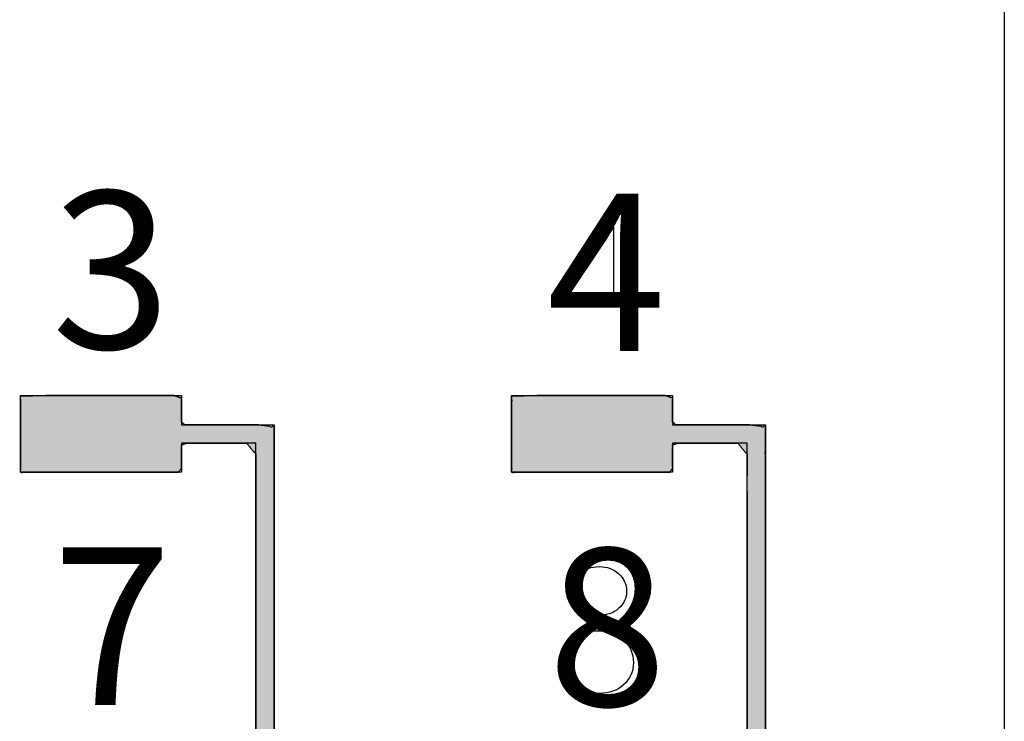
# Paper-space layout '图纸2' of a CAD drawing. Units: millimetres. Extents: x 6 to 292, y 5 to 204.
# Drawn here: x 258 to 267, y 118 to 125 of the extents above; entities that cross this region are included whole.
import ezdxf

# ---------------------------------------------------------------- set-up
doc = ezdxf.new("R2010")
doc.units = ezdxf.units.MM
doc.layers.add('layer_1', color=7, linetype='Continuous')
doc.layers.add('尺寸层', color=7, linetype='Continuous')

# ---------------------------------------------------------------- blocks, each defined once
blk = doc.blocks.new('块4C_LDIR')
at = {"linetype": 'Continuous'}
for points in [[(1.6343, 0.5559), (1.6531, 0.531), (1.6754, 0.5093), (1.7007, 0.4911), (1.7287, 0.477), (1.7589, 0.4672), (1.791, 0.4622), (1.852, 0.4669), (1.9257, 0.5007), (1.98, 0.5594), (2.0122, 0.6098), (2.1344, 0.6098), (2.2941, 0.6099), (2.3632, 0.6184), (2.3632, 1.4669), (2.3632, 2.9048), (2.3632, 3.7901), (2.2625, 3.805), (2.0158, 3.805), (1.8208, 3.805), (1.8019, 3.8234), (1.8019, 3.8957), (1.8019, 3.9661), (1.7568, 3.9812), (1.4018, 3.9812), (0.9795, 3.9812), (0.8272, 3.9764), (0.8272, 3.8377), (0.8272, 3.6296), (0.8272, 3.5177), (1.0377, 3.5176), (1.4728, 3.5176), (1.7842, 3.5176), (1.8019, 3.5412), (1.8019, 3.6162), (1.8019, 3.683), (1.8328, 3.6937), (2.0067, 3.6937), (2.1962, 3.6937), (2.2519, 3.6258), (2.2519, 2.6474), (2.2519, 1.3261), (2.2517, 0.7211), (2.1883, 0.7211), (2.0761, 0.7209), (2.0041, 0.7208), (1.973, 0.7823), (1.9151, 0.8377), (1.8389, 0.8668), (1.794, 0.8691), (1.7748, 0.8671), (1.7562, 0.8634), (1.7463, 0.8636), (1.7571, 0.8927), (1.7703, 0.9284), (1.7746, 0.9424), (1.7445, 0.9534), (1.6975, 0.9705), (1.6709, 0.9801), (1.5929, 0.7807), (1.4229, 0.345), (1.2969, 0.0224), (1.2261, -0.0185), (1.1564, -0.0738), (1.1164, -0.1542), (1.1148, -0.243), (1.1466, -0.3177), (1.2041, -0.3735), (1.259, -0.4062), (1.259, -0.5432), (1.259, -0.7345), (1.2589, -0.8271), (1.1547, -0.8271), (0.9608, -0.8271), (0.8316, -0.8271), (0.8272, -0.8995), (0.8272, -1.1004), (0.8272, -1.2693), (0.9105, -1.2907), (1.2999, -1.2907), (1.7005, -1.2907), (1.8019, -1.2751), (1.8019, -1.1141), (1.8019, -0.9103), (1.7999, -0.8271), (1.6803, -0.8271), (1.486, -0.8271), (1.3714, -0.8271), (1.3702, -0.7451), (1.3701, -0.5555), (1.37, -0.4104), (1.4205, -0.3763), (1.4794, -0.3219), (1.5132, -0.2482), (1.5157, -0.1686), (1.4915, -0.1009), (1.4464, -0.0468), (1.4036, -0.0092), (1.476, 0.1682), (1.5808, 0.4248)], [(4.608, 0.5559), (4.6268, 0.531), (4.6491, 0.5093), (4.6744, 0.4911), (4.7024, 0.477), (4.7327, 0.4672), (4.7647, 0.4622), (4.8257, 0.4669), (4.8994, 0.5007), (4.9537, 0.5594), (4.9859, 0.6098), (5.1081, 0.6098), (5.2678, 0.6099), (5.3369, 0.6184), (5.3369, 1.4669), (5.3369, 2.9048), (5.3369, 3.7901), (5.2362, 3.805), (4.9895, 3.805), (4.7945, 3.805), (4.7756, 3.8234), (4.7756, 3.8957), (4.7756, 3.9661), (4.7305, 3.9812), (4.3756, 3.9812), (3.9532, 3.9812), (3.8009, 3.9764), (3.8009, 3.8377), (3.8009, 3.6296), (3.8009, 3.5177), (4.0114, 3.5176), (4.4465, 3.5176), (4.7579, 3.5176), (4.7756, 3.5412), (4.7756, 3.6162), (4.7756, 3.683), (4.8065, 3.6937), (4.9804, 3.6937), (5.1699, 3.6937), (5.2257, 3.6258), (5.2257, 2.6474), (5.2257, 1.3261), (5.2254, 0.7211), (5.162, 0.7211), (5.0498, 0.7209), (4.9778, 0.7208), (4.9467, 0.7823), (4.8888, 0.8377), (4.8126, 0.8668), (4.7677, 0.8691), (4.7485, 0.8671), (4.7299, 0.8634), (4.72, 0.8636), (4.7308, 0.8927), (4.744, 0.9284), (4.7483, 0.9424), (4.7182, 0.9534), (4.6712, 0.9705), (4.6446, 0.9801), (4.5666, 0.7807), (4.3966, 0.345), (4.2706, 0.0224), (4.1998, -0.0185), (4.1301, -0.0738), (4.0901, -0.1542), (4.0885, -0.243), (4.1204, -0.3177), (4.1778, -0.3735), (4.2327, -0.4062), (4.2327, -0.5432), (4.2327, -0.7345), (4.2326, -0.8271), (4.1284, -0.8271), (3.9345, -0.8271), (3.8053, -0.8271), (3.8009, -0.8995), (3.8009, -1.1004), (3.8009, -1.2693), (3.8842, -1.2907), (4.2736, -1.2907), (4.6742, -1.2907), (4.7756, -1.2751), (4.7756, -1.1141), (4.7756, -0.9103), (4.7736, -0.8271), (4.654, -0.8271), (4.4597, -0.8271), (4.3451, -0.8271), (4.3439, -0.7451), (4.3438, -0.5555), (4.3438, -0.4104), (4.3943, -0.3763), (4.4532, -0.3219), (4.4869, -0.2482), (4.4894, -0.1686), (4.4652, -0.1009), (4.4201, -0.0468), (4.3773, -0.0092), (4.4497, 0.1682), (4.5545, 0.4248)]]:
    blk.add_hatch(color=7, dxfattribs=at).paths.add_polyline_path(points)
at = {"color": 7, "linetype": 'Continuous'}
for points in [[(1.6343, 0.5559), (1.5808, 0.4248), (1.476, 0.1682), (1.4036, -0.0092), (1.4464, -0.0468), (1.4915, -0.1009), (1.5157, -0.1686), (1.5132, -0.2482), (1.4794, -0.3219), (1.4205, -0.3763), (1.37, -0.4104), (1.3701, -0.5555), (1.3702, -0.7451), (1.3714, -0.8271), (1.486, -0.8271), (1.6803, -0.8271), (1.7999, -0.8271), (1.8019, -0.9103), (1.8019, -1.1141), (1.8019, -1.2751), (1.7005, -1.2907), (1.2999, -1.2907), (0.9105, -1.2907), (0.8272, -1.2693), (0.8272, -1.1004), (0.8272, -0.8995), (0.8316, -0.8271), (0.9608, -0.8271), (1.1547, -0.8271), (1.2589, -0.8271), (1.259, -0.7345), (1.259, -0.5432), (1.259, -0.4062), (1.2041, -0.3735), (1.1466, -0.3177), (1.1148, -0.243), (1.1164, -0.1542), (1.1564, -0.0738), (1.2261, -0.0185), (1.2969, 0.0224), (1.4229, 0.345), (1.5929, 0.7807), (1.6709, 0.9801), (1.6975, 0.9705), (1.7445, 0.9534), (1.7746, 0.9424), (1.7703, 0.9284), (1.7571, 0.8927), (1.7463, 0.8636), (1.7562, 0.8634), (1.7748, 0.8671), (1.794, 0.8691), (1.8389, 0.8668), (1.9151, 0.8377), (1.973, 0.7823), (2.0041, 0.7208), (2.0761, 0.7209), (2.1883, 0.7211), (2.2517, 0.7211), (2.2519, 1.3261), (2.2519, 2.6474), (2.2519, 3.6258), (2.1962, 3.6937), (2.0067, 3.6937), (1.8328, 3.6937), (1.8019, 3.683), (1.8019, 3.6162), (1.8019, 3.5412), (1.7842, 3.5176), (1.4728, 3.5176), (1.0377, 3.5176), (0.8272, 3.5177), (0.8272, 3.6296), (0.8272, 3.8377), (0.8272, 3.9764), (0.9795, 3.9812), (1.4018, 3.9812), (1.7568, 3.9812), (1.8019, 3.9661), (1.8019, 3.8957), (1.8019, 3.8234), (1.8208, 3.805), (2.0158, 3.805), (2.2625, 3.805), (2.3632, 3.7901), (2.3632, 2.9048), (2.3632, 1.4669), (2.3632, 0.6184), (2.2941, 0.6099), (2.1344, 0.6098), (2.0122, 0.6098), (1.98, 0.5594), (1.9257, 0.5007), (1.852, 0.4669), (1.791, 0.4622), (1.7589, 0.4672), (1.7287, 0.477), (1.7007, 0.4911), (1.6754, 0.5093), (1.6531, 0.531), (1.6343, 0.5559)], [(4.608, 0.5559), (4.5545, 0.4248), (4.4497, 0.1682), (4.3773, -0.0092), (4.4201, -0.0468), (4.4652, -0.1009), (4.4894, -0.1686), (4.4869, -0.2482), (4.4532, -0.3219), (4.3943, -0.3763), (4.3438, -0.4104), (4.3438, -0.5555), (4.3439, -0.7451), (4.3451, -0.8271), (4.4597, -0.8271), (4.654, -0.8271), (4.7736, -0.8271), (4.7756, -0.9103), (4.7756, -1.1141), (4.7756, -1.2751), (4.6742, -1.2907), (4.2736, -1.2907), (3.8842, -1.2907), (3.8009, -1.2693), (3.8009, -1.1004), (3.8009, -0.8995), (3.8053, -0.8271), (3.9345, -0.8271), (4.1284, -0.8271), (4.2326, -0.8271), (4.2327, -0.7345), (4.2327, -0.5432), (4.2327, -0.4062), (4.1778, -0.3735), (4.1204, -0.3177), (4.0885, -0.243), (4.0901, -0.1542), (4.1301, -0.0738), (4.1998, -0.0185), (4.2706, 0.0224), (4.3966, 0.345), (4.5666, 0.7807), (4.6446, 0.9801), (4.6712, 0.9705), (4.7182, 0.9534), (4.7483, 0.9424), (4.744, 0.9284), (4.7308, 0.8927), (4.72, 0.8636), (4.7299, 0.8634), (4.7485, 0.8671), (4.7677, 0.8691), (4.8126, 0.8668), (4.8888, 0.8377), (4.9467, 0.7823), (4.9778, 0.7208), (5.0498, 0.7209), (5.162, 0.7211), (5.2254, 0.7211), (5.2257, 1.3261), (5.2257, 2.6474), (5.2257, 3.6258), (5.1699, 3.6937), (4.9804, 3.6937), (4.8065, 3.6937), (4.7756, 3.683), (4.7756, 3.6162), (4.7756, 3.5412), (4.7579, 3.5176), (4.4465, 3.5176), (4.0114, 3.5176), (3.8009, 3.5177), (3.8009, 3.6296), (3.8009, 3.8377), (3.8009, 3.9764), (3.9532, 3.9812), (4.3756, 3.9812), (4.7305, 3.9812), (4.7756, 3.9661), (4.7756, 3.8957), (4.7756, 3.8234), (4.7945, 3.805), (4.9895, 3.805), (5.2362, 3.805), (5.3369, 3.7901), (5.3369, 2.9048), (5.3369, 1.4669), (5.3369, 0.6184), (5.2678, 0.6099), (5.1081, 0.6098), (4.9859, 0.6098), (4.9537, 0.5594), (4.8994, 0.5007), (4.8257, 0.4669), (4.7647, 0.4622), (4.7327, 0.4672), (4.7024, 0.477), (4.6744, 0.4911), (4.6491, 0.5093), (4.6268, 0.531), (4.608, 0.5559)]]:
    blk.add_open_spline(points, degree=1, knots=[0, 0, 0.007998, 0.023658, 0.034479, 0.037699, 0.04168, 0.045738, 0.05024, 0.05482, 0.059348, 0.062792, 0.070989, 0.081698, 0.086332, 0.092807, 0.103781, 0.110538, 0.115236, 0.12675, 0.135848, 0.141642, 0.164274, 0.186271, 0.191135, 0.200671, 0.21202, 0.21612, 0.223415, 0.234368, 0.240257, 0.245488, 0.256297, 0.264034, 0.267643, 0.272168, 0.276756, 0.281774, 0.286845, 0.291871, 0.296493, 0.316058, 0.342478, 0.354576, 0.35617, 0.358997, 0.360808, 0.361635, 0.363786, 0.36554, 0.366098, 0.36717, 0.36826, 0.370799, 0.375408, 0.379936, 0.383827, 0.387893, 0.394236, 0.397813, 0.43199, 0.50663, 0.561905, 0.566868, 0.577573, 0.587398, 0.589244, 0.59302, 0.597255, 0.598925, 0.616518, 0.641096, 0.65299, 0.659311, 0.671069, 0.678901, 0.687509, 0.71137, 0.731421, 0.734109, 0.738083, 0.742172, 0.743658, 0.754673, 0.768612, 0.774361, 0.824372, 0.905605, 0.953535, 0.957466, 0.966486, 0.97339, 0.976767, 0.981287, 0.985865, 0.989321, 0.991155, 0.99295, 0.994723, 0.996484, 0.998241, 1, 1], dxfattribs=at)
at = {"layer": 'layer_1', "color": 7, "linetype": 'Continuous'}
for points in [[(4.4204, 5.0006), (4.4204, 5.0006), (4.102, 4.5792), (4.102, 4.5792)], [(4.4204, 4.5792), (4.4204, 4.5792), (4.4204, 5.0006), (4.4204, 5.0006)], [(4.102, 4.5792), (4.102, 4.5792), (4.4204, 4.5792), (4.4204, 4.5792)], [(0.8272, 3.5176), (0.8272, 3.5176), (0.8272, 3.9812), (0.8272, 3.9812)], [(0.8272, 3.9812), (0.8272, 3.9812), (1.8019, 3.9812), (1.8019, 3.9812)], [(0.8272, 3.5176), (0.8272, 3.5176), (0.8272, 3.9812), (0.8272, 3.9812)], [(0.8272, 3.9812), (0.8272, 3.9812), (1.8019, 3.9812), (1.8019, 3.9812)], [(1.8019, 3.9812), (1.8019, 3.9812), (1.8019, 3.805), (1.8019, 3.805)], [(1.8019, 3.9812), (1.8019, 3.9812), (1.8019, 3.805), (1.8019, 3.805)], [(3.8009, 3.5176), (3.8009, 3.5176), (3.8009, 3.9812), (3.8009, 3.9812)], [(3.8009, 3.9812), (3.8009, 3.9812), (4.7756, 3.9812), (4.7756, 3.9812)], [(3.8009, 3.5176), (3.8009, 3.5176), (3.8009, 3.9812), (3.8009, 3.9812)], [(3.8009, 3.9812), (3.8009, 3.9812), (4.7756, 3.9812), (4.7756, 3.9812)], [(4.7756, 3.9812), (4.7756, 3.9812), (4.7756, 3.805), (4.7756, 3.805)], [(4.7756, 3.9812), (4.7756, 3.9812), (4.7756, 3.805), (4.7756, 3.805)], [(1.8019, 3.805), (1.8019, 3.805), (2.3632, 3.805), (2.3632, 3.805)], [(1.8019, 3.805), (1.8019, 3.805), (2.3632, 3.805), (2.3632, 3.805)], [(2.3632, 3.805), (2.3632, 3.805), (2.3632, 0.61), (2.3632, 0.61)], [(2.3632, 3.805), (2.3632, 3.805), (2.3632, 0.61), (2.3632, 0.61)], [(4.7756, 3.805), (4.7756, 3.805), (5.3369, 3.805), (5.3369, 3.805)], [(4.7756, 3.805), (4.7756, 3.805), (5.3369, 3.805), (5.3369, 3.805)], [(5.3369, 3.805), (5.3369, 3.805), (5.3369, 0.61), (5.3369, 0.61)], [(5.3369, 3.805), (5.3369, 3.805), (5.3369, 0.61), (5.3369, 0.61)], [(2.2519, 3.6937), (2.2519, 3.6937), (1.8019, 3.6937), (1.8019, 3.6937)], [(1.8019, 3.6937), (1.8019, 3.6937), (1.8019, 3.5176), (1.8019, 3.5176)], [(2.2519, 3.6937), (2.2519, 3.6937), (1.8019, 3.6937), (1.8019, 3.6937)], [(1.8019, 3.6937), (1.8019, 3.6937), (1.8019, 3.5176), (1.8019, 3.5176)], [(2.2519, 0.7211), (2.2519, 0.7211), (2.2519, 3.6937), (2.2519, 3.6937)], [(2.2519, 0.7211), (2.2519, 0.7211), (2.2519, 3.6937), (2.2519, 3.6937)], [(5.2257, 3.6937), (5.2257, 3.6937), (4.7756, 3.6937), (4.7756, 3.6937)], [(4.7756, 3.6937), (4.7756, 3.6937), (4.7756, 3.5176), (4.7756, 3.5176)], [(5.2257, 3.6937), (5.2257, 3.6937), (4.7756, 3.6937), (4.7756, 3.6937)], [(4.7756, 3.6937), (4.7756, 3.6937), (4.7756, 3.5176), (4.7756, 3.5176)], [(5.2257, 0.7211), (5.2257, 0.7211), (5.2257, 3.6937), (5.2257, 3.6937)], [(5.2257, 0.7211), (5.2257, 0.7211), (5.2257, 3.6937), (5.2257, 3.6937)], [(1.8019, 3.5176), (1.8019, 3.5176), (0.8272, 3.5176), (0.8272, 3.5176)], [(1.8019, 3.5176), (1.8019, 3.5176), (0.8272, 3.5176), (0.8272, 3.5176)], [(4.7756, 3.5176), (4.7756, 3.5176), (3.8009, 3.5176), (3.8009, 3.5176)], [(4.7756, 3.5176), (4.7756, 3.5176), (3.8009, 3.5176), (3.8009, 3.5176)]]:
    blk.add_open_spline(points, degree=3, dxfattribs=at)
for points, knots in [([(4.1659, 2.8031), (4.1659, 2.7586), (4.1812, 2.7224), (4.2118, 2.6943), (4.2425, 2.6662), (4.2827, 2.652), (4.3326, 2.652), (4.381, 2.652), (4.4203, 2.666), (4.4812, 2.7217), (4.4964, 2.756), (4.4964, 2.7966), (4.4964, 2.8388), (4.4808, 2.8743), (4.4493, 2.9031), (4.4181, 2.9319), (4.3787, 2.9463), (4.3311, 2.9463), (4.2831, 2.9463), (4.2436, 2.9321), (4.2124, 2.904), (4.1815, 2.8759), (4.1659, 2.8423), (4.1659, 2.8031)], [0, 0, 0, 0, 0.111111, 0.111111, 0.111111, 0.222222, 0.222222, 0.222222, 0.333333, 0.333333, 0.444444, 0.444444, 0.444444, 0.555556, 0.555556, 0.555556, 0.666667, 0.666667, 0.666667, 0.777778, 0.777778, 0.777778, 1, 1, 1, 1]), ([(4.1248, 2.3701), (4.1248, 2.3372), (4.1331, 2.3056), (4.1495, 2.2749), (4.1662, 2.2443), (4.1912, 2.2206), (4.2247, 2.2038), (4.2581, 2.187), (4.2941, 2.1785), (4.3321, 2.1785), (4.3922, 2.1785), (4.4413, 2.1961), (4.4798, 2.2315), (4.5184, 2.2668), (4.5376, 2.3117), (4.5376, 2.3662), (4.5376, 2.4216), (4.5177, 2.4674), (4.4782, 2.5036), (4.4384, 2.5398), (4.3884, 2.5579), (4.3281, 2.5579), (4.269, 2.5579), (4.2205, 2.54), (4.1822, 2.5042), (4.1439, 2.4684), (4.1248, 2.4238), (4.1248, 2.3701)], [0, 0, 0, 0, 0.1, 0.1, 0.1, 0.2, 0.2, 0.2, 0.3, 0.3, 0.3, 0.4, 0.4, 0.4, 0.5, 0.5, 0.5, 0.6, 0.6, 0.6, 0.7, 0.7, 0.7, 0.8, 0.8, 0.8, 1, 1, 1, 1])]:
    blk.add_open_spline(points, degree=3, knots=knots, dxfattribs=at)
at = {"char_height": 0.95256, "width": 12.692776, "attachment_point": 1}
for s, insert in [('{\\fArial|b0||i0||c0|p34;\\C7;\\H0.95256;\\W1.;3}', (1.0159, 5.2186)), ('{\\fArial|b0||i0||c0|p34;\\C7;\\H0.95256;\\W1.;4}', (4.014, 5.204)), ('{\\fArial|b0||i0||c0|p34;\\C7;\\H0.95256;\\W1.;7}', (1.0218, 3.0627)), ('{\\fArial|b0||i0||c0|p34;\\C7;\\H0.95256;\\W1.;8}', (4.0185, 3.0564))]:
    blk.add_mtext(s, dxfattribs=dict(at, insert=insert))

psp = doc.layouts.new('图纸2')

# ---------------------------------------------------------------- linework, layer by layer
at = {"layer": 'layer_1', "color": 7, "linetype": 'Continuous'}
psp.add_open_spline([(266.6598, 133.5563), (266.6598, 133.5563), (266.6598, 97.3576), (266.6598, 97.3576)], degree=3, dxfattribs=at)

# ---------------------------------------------------------------- block references
at = {"layer": '尺寸层', "color": 7, "xscale": 1.5, "yscale": 1.5, "zscale": 1.5}
psp.add_blockref('块4C_LDIR', (256.4849, 115.1648), dxfattribs=at)

doc.saveas('drawing.dxf')
